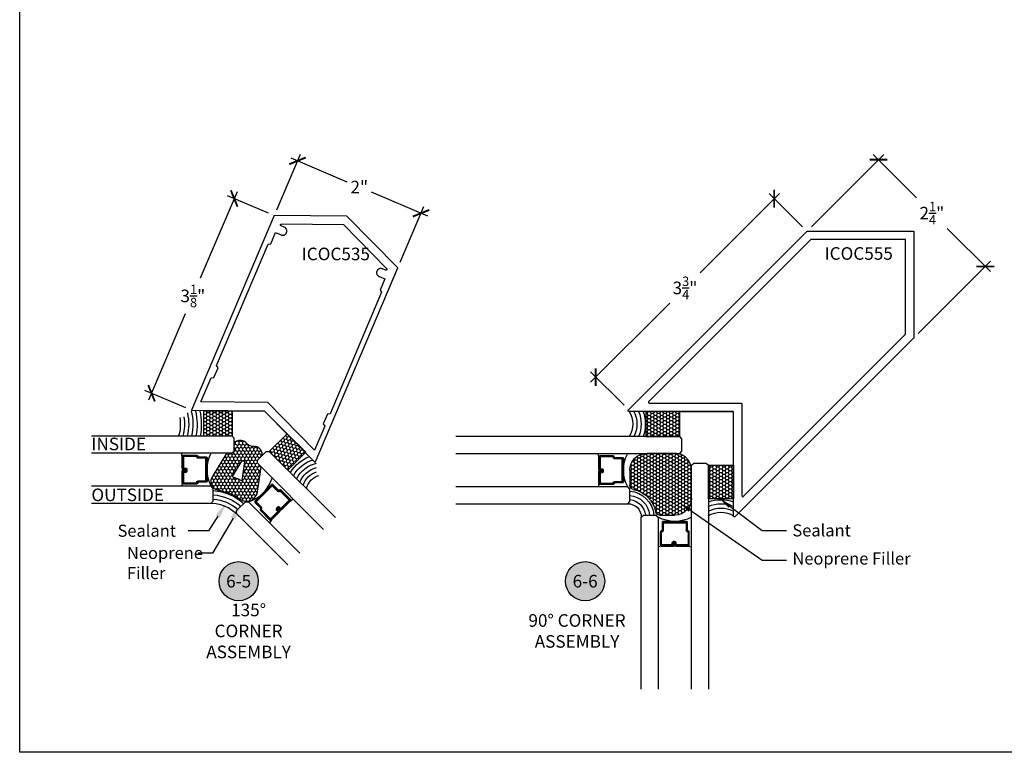
# Model space of a CAD drawing. Units: inches. Extents: x 0 to 152, y 0 to 43.
# Drawn here: x 38 to 53, y 0 to 11 of the extents above; entities that cross this region are included whole.
import ezdxf
from ezdxf import colors
from ezdxf.entities.mleader import LeaderData, LeaderLine
from ezdxf.enums import TextEntityAlignment as Align
from ezdxf.math import Vec2, Vec3

# ---------------------------------------------------------------- set-up
doc = ezdxf.new("R2010")
doc.units = ezdxf.units.IN
doc.header["$LTSCALE"] = 0.5
doc.header["$MEASUREMENT"] = 0
for name, color, linetype in [('Arcadia-Dim', 4, 'Continuous'), ('Arcadia-Profile', 5, 'Continuous'), ('Arcadia-Shade', 8, 'Continuous'), ('Arcadia-Symb', 7, 'Continuous'), ('Arcadia-Symb-Text', 3, 'Continuous'), ('Arcadia-Text', 3, 'Continuous')]:
    doc.layers.add(name, color=color, linetype=linetype)
doc.layers.add('Arcadia-Mview', color=6, linetype='Continuous', plot=False)
doc.styles.get("Standard").update_dxf_attribs({"font": 'ARIALN.TTF'})
doc.dimstyles.new('Arcadia-2', dxfattribs={"dimscale": 2, "dimtxt": 0.0938, "dimasz": 0.0938, "dimexe": 0.0546, "dimexo": 0.0469, "dimgap": 0.0469, "dimtad": 0, "dimtih": 1, "dimdec": 4, "dimrnd": 0.0625, "dimzin": 3, "dimdsep": 46, "dimlunit": 4, "dimtxsty": 'Standard', "dimblk": 'ARCHTICK', "dimcen": 0.0469, "dimdle": 0.0546, "dimclrd": 256, "dimclre": 256, "dimclrt": 256, "dimadec": 0, "dimazin": 0, "dimtfac": 0.75, "dimtix": 1, "dimtmove": 2, "dimatfit": 3, "dimfxl": 1, "dimtolj": 1, "dimtzin": 3, "dimlwd": -3, "dimlwe": -3, "dimarcsym": 0})
pattern_1 = [(225, (-136.462796, -527.026555), (0.00883883476, -0.00883883476), [])]

# ---------------------------------------------------------------- blocks, each defined once
blk = doc.blocks.new('_ArchTick')
at = {"color": 0, "linetype": 'ByBlock', "lineweight": -3, "const_width": 0.15}
blk.add_lwpolyline([(-0.5, -0.5), (0.5, 0.5)], dxfattribs=at)
blk = doc.blocks.new('*D88')
at = {"layer": 'Arcadia-Dim', "lineweight": -3}
for p, q in [((41.24, 8.356), (40.692, 7.066)), ((41.708, 8.039), (41.097, 8.298)), ((39.923, 5.253), (40.47, 6.543)), ((40.477, 5.136), (39.865, 5.396))]:
    blk.add_line(p, q, dxfattribs=at)
at = {"layer": 'Defpoints', "color": 0, "lineweight": -3}
for p in [(41.795, 8.002), (39.965, 5.353), (40.563, 5.1)]:
    blk.add_point(p, dxfattribs=at)
at = {"layer": 'Arcadia-Dim', "lineweight": -3, "xscale": 0.1876, "yscale": 0.1876, "zscale": 0.1876}
for p, rotation in [((41.197, 8.256), 67.00000000000064), ((39.965, 5.353), 247.0000000000006)]:
    blk.add_blockref('_ArchTick', p, dxfattribs=dict(at, rotation=rotation))
at = {"layer": 'Arcadia-Dim', "lineweight": -3, "insert": (40.581, 6.804), "char_height": 0.1876, "attachment_point": 5}
blk.add_mtext('\\A1;3{\\H0.750000x;\\S1/8;}"', dxfattribs=at)
blk = doc.blocks.new('*D89')
at = {"layer": 'Arcadia-Dim', "lineweight": -3}
for p, q in [((41.831, 8.088), (42.184, 8.918)), ((42.04, 8.86), (42.878, 8.505)), ((44.083, 7.993), (43.245, 8.349)), ((43.672, 7.307), (44.025, 8.137))]:
    blk.add_line(p, q, dxfattribs=at)
at = {"layer": 'Defpoints', "color": 0, "lineweight": -3}
for p in [(41.795, 8.002), (43.982, 8.036), (43.636, 7.22)]:
    blk.add_point(p, dxfattribs=at)
at = {"layer": 'Arcadia-Dim', "lineweight": -3, "xscale": 0.1876, "yscale": 0.1876, "zscale": 0.1876}
for p, rotation in [((42.141, 8.817), 156.9999999999998), ((43.982, 8.036), 336.9999999999998)]:
    blk.add_blockref('_ArchTick', p, dxfattribs=dict(at, rotation=rotation))
at = {"layer": 'Arcadia-Dim', "lineweight": -3, "insert": (43.062, 8.427), "char_height": 0.1876, "attachment_point": 5}
blk.add_mtext('\\A1;2"', dxfattribs=at)
blk = doc.blocks.new('Keynote')
at = {"layer": 'Arcadia-Symb', "lineweight": -3}
h = blk.add_hatch(color=8, dxfattribs=at)
h.dxf.hatch_style = 1
edge = h.paths.add_edge_path()
edge.add_arc((0, 0), 0.1458, 0, 360)
at = {"layer": 'Defpoints', "lineweight": -3}
blk.add_circle((0, 0), 0.1458, dxfattribs=at)
at = {"layer": 'Arcadia-Symb-Text'}
blk.add_attdef('KEYNOTE_BUBBLE', text='', height=0.0938, dxfattribs=at).set_placement((0, 0), align=Align.MIDDLE_CENTER)
blk = doc.blocks.new('*D90')
at = {"layer": 'Arcadia-Dim', "lineweight": -3}
for p, q in [((49.801, 7.833), (50.879, 8.911)), ((50.724, 8.911), (51.37, 8.266)), ((52.47, 7.166), (51.825, 7.811)), ((51.392, 6.242), (52.47, 7.32))]:
    blk.add_line(p, q, dxfattribs=at)
at = {"layer": 'Defpoints', "color": 0, "lineweight": -3}
for p in [(49.734, 7.766), (52.393, 7.243), (51.325, 6.175)]:
    blk.add_point(p, dxfattribs=at)
at = {"layer": 'Arcadia-Dim', "lineweight": -3, "xscale": 0.1876, "yscale": 0.1876, "zscale": 0.1876}
for p, rotation in [((50.802, 8.834), 134.9999999999979), ((52.393, 7.243), 314.9999999999979)]:
    blk.add_blockref('_ArchTick', p, dxfattribs=dict(at, rotation=rotation))
at = {"layer": 'Arcadia-Dim', "lineweight": -3, "insert": (51.597, 8.038), "char_height": 0.1876, "attachment_point": 5}
blk.add_mtext('\\A1;2{\\H0.750000x;\\S1/4;}"', dxfattribs=at)
blk = doc.blocks.new('*D91')
at = {"layer": 'Arcadia-Dim', "lineweight": -3}
for p, q in [((49.325, 8.33), (48.144, 7.149)), ((49.668, 7.833), (49.17, 8.33)), ((46.51, 5.516), (47.691, 6.697)), ((47.008, 5.173), (46.51, 5.67))]:
    blk.add_line(p, q, dxfattribs=at)
at = {"layer": 'Defpoints', "color": 0, "lineweight": -3}
for p in [(49.734, 7.766), (46.587, 5.593), (47.074, 5.106)]:
    blk.add_point(p, dxfattribs=at)
at = {"layer": 'Arcadia-Dim', "lineweight": -3, "xscale": 0.1876, "yscale": 0.1876, "zscale": 0.1876}
for p, rotation in [((49.247, 8.253), 45.00000000000063), ((46.587, 5.593), 225.0000000000006)]:
    blk.add_blockref('_ArchTick', p, dxfattribs=dict(at, rotation=rotation))
at = {"layer": 'Arcadia-Dim', "lineweight": -3, "insert": (47.917, 6.923), "char_height": 0.1876, "attachment_point": 5}
blk.add_mtext('\\A1;3{\\H0.750000x;\\S3/4;}"', dxfattribs=at)
blk = doc.blocks.new('*U106')
at = {"layer": 'Arcadia-Shade', "lineweight": -3}
h = blk.add_hatch(dxfattribs=at)
h.set_pattern_fill('ANSI31', color=256, scale=0.1, angle=315, style=0)
h.set_pattern_definition([(360, (469.326461, 274.073155), (0, 0.0125), [])])
edge = h.paths.add_edge_path()
edge.add_line((0.924, -0.315), (0.907, -0.298))
edge.add_arc((0.921, -0.284), 0.0197, 135, 225, ccw=False)
edge.add_line((0.907, -0.27), (0.924, -0.253))
edge.add_line((0.924, -0.253), (0.938, -0.267))
edge.add_line((0.938, -0.267), (0.921, -0.284))
edge.add_line((0.921, -0.284), (0.937, -0.301))
edge.add_line((0.937, -0.301), (0.957, -0.281))
edge.add_arc((0.971, -0.295), 0.0197, 45, 135, ccw=False)
edge.add_line((0.985, -0.281), (1.109, -0.406))
edge.add_arc((1.095, -0.42), 0.0197, -45, 45, ccw=False)
edge.add_line((1.109, -0.434), (0.975, -0.568))
edge.add_arc((0.961, -0.554), 0.0197, 249.5471, 315, ccw=False)
edge.add_line((0.954, -0.573), (0.937, -0.567))
edge.add_line((0.937, -0.567), (0.856, -0.648))
edge.add_arc((0.842, -0.634), 0.0197, 225, 315, ccw=False)
edge.add_line((0.828, -0.648), (0.59, -0.409))
edge.add_arc((0.603, -0.395), 0.0197, 135, 225, ccw=False)
edge.add_line((0.59, -0.381), (0.671, -0.3))
edge.add_line((0.671, -0.3), (0.665, -0.284))
edge.add_arc((0.683, -0.277), 0.0197, 135, 200.4529, ccw=False)
edge.add_line((0.669, -0.263), (0.804, -0.128))
edge.add_arc((0.818, -0.142), 0.0197, 45, 135, ccw=False)
edge.add_line((0.832, -0.128), (0.956, -0.252))
edge.add_arc((0.942, -0.266), 0.0197, -45, 45, ccw=False)
edge.add_line((0.956, -0.28), (0.939, -0.297))
edge.add_line((0.939, -0.297), (0.925, -0.283))
edge.add_line((0.925, -0.283), (0.942, -0.266))
edge.add_line((0.942, -0.266), (0.818, -0.142))
edge.add_line((0.818, -0.142), (0.683, -0.277))
edge.add_line((0.683, -0.277), (0.689, -0.293))
edge.add_arc((0.671, -0.3), 0.0197, -45, 20.4529, ccw=False)
edge.add_line((0.685, -0.314), (0.603, -0.395))
edge.add_line((0.603, -0.395), (0.842, -0.634))
edge.add_line((0.842, -0.634), (0.924, -0.553))
edge.add_arc((0.937, -0.567), 0.0197, 69.5471, 135, ccw=False)
edge.add_line((0.944, -0.548), (0.961, -0.554))
edge.add_line((0.961, -0.554), (1.095, -0.42))
edge.add_line((1.095, -0.42), (0.971, -0.295))
edge.add_line((0.971, -0.295), (0.951, -0.315))
edge.add_arc((0.937, -0.301), 0.0197, 225, 315, ccw=False)
at = {"layer": 'Arcadia-Shade'}
h = blk.add_hatch(dxfattribs=at)
h.set_pattern_fill('HONEY', color=256, scale=0.25, angle=270, style=0)
h.set_pattern_definition([(270, (129.255936, 507.325803), (0.0270632939, -0.046875), [0.03125, -0.0625]), (30, (129.255936, 507.325803), (0.0270632939, 0.046875), [0.03125, -0.0625]), (330, (129.255936, 507.325803), (0.0541265877, 0), [-0.0625, 0.03125])])
h.paths.add_polyline_path([(0.367, -0.432, -0.486526), (0.617, -0.515), (0.677, -0.914), (0.622, -0.969), (0.622, -1.013), (0.699, -1.09, -0.185167), (0.647, -1.195, -0.197198), (0.588, -1.217, 0.220053), (0.449, -1.276, -0.107217), (0.421, -1.297, -0.257935), (0.276, -1.283), (0.276, -1.156), (0.245, -1.125), (0.167, -1.125), (-0.047, -0.773, -0.52584), (0.025, -0.573, 0.076284), (0.092, -0.554, 0.101668)])
h.paths.add_polyline_path([(0.393, -0.709), (0.436, -0.993, 0.028586), (0.391, -1.012), (0.244, -0.771, 0.040624)], flags=16)
at = {"layer": 'Arcadia-Shade', "lineweight": -3}
h = blk.add_hatch(dxfattribs=at)
h.set_pattern_fill('ANSI31', color=256, scale=0.1, angle=180, style=0)
h.set_pattern_definition([(225, (-136.700558, -527.027289), (0.00883883476, -0.00883883476), [])])
edge = h.paths.add_edge_path()
edge.add_line((-0.43, -0.876), (-0.43, -0.852))
edge.add_arc((-0.45, -0.852), 0.0197, 0, 90)
edge.add_line((-0.45, -0.832), (-0.475, -0.832))
edge.add_line((-0.475, -0.832), (-0.475, -0.852))
edge.add_line((-0.475, -0.852), (-0.45, -0.852))
edge.add_line((-0.45, -0.852), (-0.45, -0.876))
edge.add_line((-0.45, -0.876), (-0.478, -0.876))
edge.add_arc((-0.478, -0.896), 0.0197, 90, 180)
edge.add_line((-0.498, -0.896), (-0.498, -1.071))
edge.add_arc((-0.478, -1.071), 0.0197, 180, 270)
edge.add_line((-0.478, -1.091), (-0.287, -1.091))
edge.add_arc((-0.287, -1.071), 0.0197, 270, 335.4529)
edge.add_line((-0.27, -1.08), (-0.262, -1.064))
edge.add_line((-0.262, -1.064), (-0.147, -1.064))
edge.add_arc((-0.147, -1.044), 0.0197, 270, 360)
edge.add_line((-0.128, -1.044), (-0.128, -0.706))
edge.add_arc((-0.147, -0.706), 0.0197, 0, 90)
edge.add_line((-0.147, -0.686), (-0.262, -0.686))
edge.add_line((-0.262, -0.686), (-0.27, -0.67))
edge.add_arc((-0.287, -0.679), 0.0197, 24.5471, 90)
edge.add_line((-0.287, -0.659), (-0.478, -0.659))
edge.add_arc((-0.478, -0.679), 0.0197, 90, 180)
edge.add_line((-0.498, -0.679), (-0.498, -0.854))
edge.add_arc((-0.478, -0.854), 0.0197, 180, 270)
edge.add_line((-0.478, -0.874), (-0.454, -0.874))
edge.add_line((-0.454, -0.874), (-0.454, -0.854))
edge.add_line((-0.454, -0.854), (-0.478, -0.854))
edge.add_line((-0.478, -0.854), (-0.478, -0.679))
edge.add_line((-0.478, -0.679), (-0.287, -0.679))
edge.add_line((-0.287, -0.679), (-0.28, -0.695))
edge.add_arc((-0.262, -0.686), 0.0197, 204.5471, 270)
edge.add_line((-0.262, -0.706), (-0.147, -0.706))
edge.add_line((-0.147, -0.706), (-0.147, -1.044))
edge.add_line((-0.147, -1.044), (-0.262, -1.044))
edge.add_arc((-0.262, -1.064), 0.0197, 90, 155.4529)
edge.add_line((-0.28, -1.055), (-0.287, -1.071))
edge.add_line((-0.287, -1.071), (-0.478, -1.071))
edge.add_line((-0.478, -1.071), (-0.478, -0.896))
edge.add_line((-0.478, -0.896), (-0.45, -0.896))
edge.add_arc((-0.45, -0.876), 0.0197, 270, 360)
h = blk.add_hatch(dxfattribs=at)
h.set_pattern_fill('HONEY', color=256, scale=0.25, angle=45, style=0)
h.set_pattern_definition([(45, (0.799217, -1.145326), (0.014009, 0.0522823), [0.03125, -0.0625]), (165, (0.799217, -1.145326), (-0.0522823, -0.014009), [0.03125, -0.0625]), (105, (0.799217, -1.145326), (-0.0382733, 0.0382733), [-0.0625, 0.03125])])
h.paths.add_polyline_path([(1.342, -1.132), (1.077, -0.868), (0.799, -1.145), (1.064, -1.41)])
h = blk.add_hatch(dxfattribs=at)
h.set_pattern_fill('HONEY', color=256, scale=0.25, angle=180, style=0)
h.paths.add_polyline_path([(-0.179, -1.375), (-0.179, -1.749), (0.245, -1.749), (0.245, -1.375)])
at = {"layer": 'Arcadia-Profile'}
for p, q in [((0.832, -0.128), (0.8, -0.083)), ((0.664, -0.28), (0.664, -0.274)), ((1.109, -0.406), (1.154, -0.437)), ((-0.498, -0.679), (-0.507, -0.625)), ((-0.272, -0.667), (-0.276, -0.663)), ((-0.498, -1.071), (-0.507, -1.125))]:
    blk.add_line(p, q, dxfattribs=at)
for points in [[(1.077, 0.547), (0.312, -0.219), (0.312, -0.263), (0.444, -0.395), (0.489, -0.395), (1.254, 0.37)], [(1.608, 0.017), (0.622, -0.969), (0.622, -1.013), (0.755, -1.145), (0.799, -1.145), (1.785, -0.16)], [(-1.849, -0.375), (-0.066, -0.375), (-0.035, -0.406), (-0.035, -0.594), (-0.066, -0.625), (-1.849, -0.625)], [(-1.849, -1.125), (0.245, -1.125), (0.276, -1.156), (0.276, -1.344), (0.245, -1.375), (-1.849, -1.375)]]:
    blk.add_lwpolyline(points, dxfattribs=at)
for points in [[(0.924, -0.315), (0.907, -0.298, -0.414214), (0.907, -0.27), (0.924, -0.253), (0.938, -0.267), (0.921, -0.284), (0.937, -0.301), (0.957, -0.281, -0.414214), (0.985, -0.281), (1.109, -0.406, -0.414214), (1.109, -0.434), (0.975, -0.568, -0.293619), (0.954, -0.573), (0.937, -0.567), (0.856, -0.648, -0.414214), (0.828, -0.648), (0.59, -0.409, -0.414214), (0.59, -0.381), (0.671, -0.3), (0.665, -0.284, -0.293619), (0.669, -0.263), (0.804, -0.128, -0.414214), (0.832, -0.128), (0.956, -0.252, -0.414214), (0.956, -0.28), (0.939, -0.297), (0.925, -0.283), (0.942, -0.266), (0.818, -0.142), (0.683, -0.277), (0.689, -0.293, -0.293619), (0.685, -0.314), (0.603, -0.395), (0.842, -0.634), (0.924, -0.553, -0.293619), (0.944, -0.548), (0.961, -0.554), (1.095, -0.42), (0.971, -0.295), (0.951, -0.315, -0.414214)], [(-0.43, -0.876), (-0.43, -0.852, 0.414214), (-0.45, -0.832), (-0.475, -0.832), (-0.475, -0.852), (-0.45, -0.852), (-0.45, -0.876), (-0.478, -0.876, 0.414214), (-0.498, -0.896), (-0.498, -1.071, 0.414214), (-0.478, -1.091), (-0.287, -1.091, 0.293619), (-0.27, -1.08), (-0.262, -1.064), (-0.147, -1.064, 0.414214), (-0.128, -1.044), (-0.128, -0.706, 0.414214), (-0.147, -0.686), (-0.262, -0.686), (-0.27, -0.67, 0.293619), (-0.287, -0.659), (-0.478, -0.659, 0.414214), (-0.498, -0.679), (-0.498, -0.854, 0.414214), (-0.478, -0.874), (-0.454, -0.874), (-0.454, -0.854), (-0.478, -0.854), (-0.478, -0.679), (-0.287, -0.679), (-0.28, -0.695, 0.293619), (-0.262, -0.706), (-0.147, -0.706), (-0.147, -1.044), (-0.262, -1.044, 0.293619), (-0.28, -1.055), (-0.287, -1.071), (-0.478, -1.071), (-0.478, -0.896), (-0.45, -0.896, 0.414214)], [(0.391, -1.012), (0.244, -0.771, 0.040624), (0.393, -0.709), (0.436, -0.993, 0.028586)]]:
    blk.add_lwpolyline(points, format="xyb", close=True, dxfattribs=at)
for points in [[(0.167, -1.125), (-0.047, -0.773, -0.52584), (0.025, -0.573, 0.076284), (0.092, -0.554, 0.101668), (0.367, -0.432, -0.486526), (0.617, -0.515), (0.677, -0.911)], [(0.699, -1.09, -0.185167), (0.647, -1.195, -0.197198), (0.588, -1.217, 0.220053), (0.449, -1.276, -0.107345), (0.421, -1.297, -0.25786), (0.276, -1.283)]]:
    blk.add_lwpolyline(points, format="xyb", dxfattribs=at)
at = {"layer": 'Arcadia-Profile', "lineweight": -3}
for points in [[(0.489, -0.395, -0.245778), (0.842, -0.749)], [(-0.066, -0.625, 0.245778), (-0.066, -1.125)]]:
    blk.add_lwpolyline(points, format="xyb", dxfattribs=at)
for points in [[(1.342, -1.132), (1.064, -1.41), (0.799, -1.145), (1.077, -0.868)], [(-0.179, -1.749), (0.245, -1.749), (0.245, -1.375), (-0.179, -1.375)]]:
    blk.add_lwpolyline(points, close=True, dxfattribs=at)
for centre, radius, start, end in [((-0.091, 0.213), 0.589, 266.386, 318.614), ((1.602, -0.541), 0.253, 191.5346, 255.5199), ((-1.128, -1.551), 0.601, 350.3202, 16.9852)]:
    blk.add_arc(centre, radius, start, end, dxfattribs=at)
at = {"layer": 'Arcadia-Shade', "lineweight": -3}
for centre, radius, start, end in [((-0.091, 0.213), 0.651, 274.9798, 310.4828), ((-0.091, 0.213), 0.714, 274.5429, 310.879), ((-0.091, 0.213), 0.776, 274.1766, 311.2112), ((1.602, -0.541), 0.378, 203.327, 255.163), ((1.602, -0.541), 0.316, 198.7455, 252.1042), ((1.602, -0.541), 0.566, 210.7023, 249.5581), ((1.602, -0.541), 0.503, 208.8819, 252.8533), ((1.602, -0.541), 0.441, 206.5205, 257.2374), ((-1.128, -1.551), 0.664, 350.3202, 15.3446), ((-1.128, -1.551), 0.726, 346.6766, 13.9961), ((-1.128, -1.551), 0.789, 345.3659, 12.8674), ((-1.128, -1.551), 0.851, 346.4615, 11.9084), ((-1.128, -1.551), 0.914, 347.4031, 11.0833)]:
    blk.add_arc(centre, radius, start, end, dxfattribs=at)
at = {"layer": 'Defpoints', "lineweight": -3}
for p in [(1.064, -1.41), (0.245, -1.75)]:
    blk.add_line(p, (0.724, -1.75), dxfattribs=at)
blk = doc.blocks.new('*U107')
at = {"layer": 'Arcadia-Shade', "lineweight": -3}
h = blk.add_hatch(dxfattribs=at)
h.set_pattern_fill('ANSI31', color=256, scale=0.1, angle=180, style=0)
h.set_pattern_definition(pattern_1)
edge = h.paths.add_edge_path()
edge.add_line((0.875, 0.192), (0.851, 0.192))
edge.add_arc((0.851, 0.212), 0.0197, 180, 270, ccw=False)
edge.add_line((0.832, 0.212), (0.832, 0.237))
edge.add_line((0.832, 0.237), (0.851, 0.237))
edge.add_line((0.851, 0.237), (0.851, 0.212))
edge.add_line((0.851, 0.212), (0.875, 0.212))
edge.add_line((0.875, 0.212), (0.875, 0.24))
edge.add_arc((0.895, 0.24), 0.0197, 90, 180, ccw=False)
edge.add_line((0.895, 0.26), (1.071, 0.26))
edge.add_arc((1.071, 0.24), 0.0197, 0, 90, ccw=False)
edge.add_line((1.09, 0.24), (1.09, 0.05))
edge.add_arc((1.071, 0.05), 0.0197, 294.5471, 360, ccw=False)
edge.add_line((1.079, 0.032), (1.063, 0.024))
edge.add_line((1.063, 0.024), (1.063, -0.09))
edge.add_arc((1.043, -0.09), 0.0197, -90, 0, ccw=False)
edge.add_line((1.043, -0.11), (0.705, -0.11))
edge.add_arc((0.705, -0.09), 0.0197, 180, 270, ccw=False)
edge.add_line((0.686, -0.09), (0.686, 0.024))
edge.add_line((0.686, 0.024), (0.67, 0.032))
edge.add_arc((0.678, 0.05), 0.0197, 180, 245.4529, ccw=False)
edge.add_line((0.658, 0.05), (0.658, 0.24))
edge.add_arc((0.678, 0.24), 0.0197, 90, 180, ccw=False)
edge.add_line((0.678, 0.26), (0.854, 0.26))
edge.add_arc((0.854, 0.24), 0.0197, 0, 90, ccw=False)
edge.add_line((0.873, 0.24), (0.873, 0.216))
edge.add_line((0.873, 0.216), (0.854, 0.216))
edge.add_line((0.854, 0.216), (0.854, 0.24))
edge.add_line((0.854, 0.24), (0.678, 0.24))
edge.add_line((0.678, 0.24), (0.678, 0.05))
edge.add_line((0.678, 0.05), (0.694, 0.042))
edge.add_arc((0.686, 0.024), 0.0197, 0, 65.4529, ccw=False)
edge.add_line((0.705, 0.024), (0.705, -0.09))
edge.add_line((0.705, -0.09), (1.043, -0.09))
edge.add_line((1.043, -0.09), (1.043, 0.024))
edge.add_arc((1.063, 0.024), 0.0197, 114.5471, 180, ccw=False)
edge.add_line((1.055, 0.042), (1.071, 0.05))
edge.add_line((1.071, 0.05), (1.071, 0.24))
edge.add_line((1.071, 0.24), (0.895, 0.24))
edge.add_line((0.895, 0.24), (0.895, 0.212))
edge.add_arc((0.875, 0.212), 0.0197, -90, 0, ccw=False)
h = blk.add_hatch(dxfattribs=at)
h.set_pattern_fill('HONEY', color=256, scale=0.25, angle=180, style=0)
h.paths.add_polyline_path([(0.648, -0.203, 0.361439), (0.586, -0.254, -0.310081), (0.254, -0.587, 0.361123), (0.203, -0.648), (0.203, -0.874, 0.414214), (0.453, -1.124), (0.874, -1.124, 0.414214), (1.124, -0.874), (1.124, -0.465), (1.124, -0.453, 0.414214), (0.874, -0.203)])
h = blk.add_hatch(dxfattribs=at)
h.set_pattern_fill('HONEY', color=256, scale=0.25, angle=180, style=0)
h.paths.add_polyline_path([(1.749, -0.444), (1.374, -0.444), (1.374, -0.947), (1.749, -0.947)])
h = blk.add_hatch(dxfattribs=at)
h.set_pattern_fill('ANSI31', color=256, scale=0.1, angle=180, style=0)
h.set_pattern_definition(pattern_1)
edge = h.paths.add_edge_path()
edge.add_line((-0.192, -0.875), (-0.192, -0.851))
edge.add_arc((-0.212, -0.851), 0.0197, 0, 90)
edge.add_line((-0.212, -0.832), (-0.237, -0.832))
edge.add_line((-0.237, -0.832), (-0.237, -0.851))
edge.add_line((-0.237, -0.851), (-0.212, -0.851))
edge.add_line((-0.212, -0.851), (-0.212, -0.875))
edge.add_line((-0.212, -0.875), (-0.24, -0.875))
edge.add_arc((-0.24, -0.895), 0.0197, 90, 180)
edge.add_line((-0.26, -0.895), (-0.26, -1.071))
edge.add_arc((-0.24, -1.071), 0.0197, 180, 270)
edge.add_line((-0.24, -1.09), (-0.05, -1.09))
edge.add_arc((-0.05, -1.071), 0.0197, 270, 335.4529)
edge.add_line((-0.032, -1.079), (-0.024, -1.063))
edge.add_line((-0.024, -1.063), (0.09, -1.063))
edge.add_arc((0.09, -1.043), 0.0197, 270, 360)
edge.add_line((0.11, -1.043), (0.11, -0.705))
edge.add_arc((0.09, -0.705), 0.0197, 0, 90)
edge.add_line((0.09, -0.686), (-0.024, -0.686))
edge.add_line((-0.024, -0.686), (-0.032, -0.67))
edge.add_arc((-0.05, -0.678), 0.0197, 24.5471, 90)
edge.add_line((-0.05, -0.658), (-0.24, -0.658))
edge.add_arc((-0.24, -0.678), 0.0197, 90, 180)
edge.add_line((-0.26, -0.678), (-0.26, -0.854))
edge.add_arc((-0.24, -0.854), 0.0197, 180, 270)
edge.add_line((-0.24, -0.873), (-0.216, -0.873))
edge.add_line((-0.216, -0.873), (-0.216, -0.854))
edge.add_line((-0.216, -0.854), (-0.24, -0.854))
edge.add_line((-0.24, -0.854), (-0.24, -0.678))
edge.add_line((-0.24, -0.678), (-0.05, -0.678))
edge.add_line((-0.05, -0.678), (-0.042, -0.694))
edge.add_arc((-0.024, -0.686), 0.0197, 204.5471, 270)
edge.add_line((-0.024, -0.705), (0.09, -0.705))
edge.add_line((0.09, -0.705), (0.09, -1.043))
edge.add_line((0.09, -1.043), (-0.024, -1.043))
edge.add_arc((-0.024, -1.063), 0.0197, 90, 155.4529)
edge.add_line((-0.042, -1.055), (-0.05, -1.071))
edge.add_line((-0.05, -1.071), (-0.24, -1.071))
edge.add_line((-0.24, -1.071), (-0.24, -0.895))
edge.add_line((-0.24, -0.895), (-0.212, -0.895))
edge.add_arc((-0.212, -0.875), 0.0197, 270, 360)
h = blk.add_hatch(dxfattribs=at)
h.set_pattern_fill('HONEY', color=256, scale=0.25, angle=180, style=0)
h.set_pattern_definition([(180, (0.94727, -1.748532), (-0.046875, -0.0270633), [0.03125, -0.0625]), (300, (0.94727, -1.748532), (0.046875, -0.0270633), [0.03125, -0.0625]), (240, (0.94727, -1.748532), (0, -0.0541266), [-0.0625, 0.03125])])
h.paths.add_polyline_path([(0.444, -1.374), (0.444, -1.749), (0.947, -1.749), (0.947, -1.374)])
at = {"layer": 'Arcadia-Profile'}
for p, q in [((0.678, 0.26), (0.624, 0.269)), ((1.071, 0.26), (1.124, 0.269)), ((0.666, 0.034), (0.662, 0.038)), ((-0.26, -0.678), (-0.269, -0.624)), ((-0.034, -0.666), (-0.038, -0.662)), ((-0.26, -1.071), (-0.269, -1.124))]:
    blk.add_line(p, q, dxfattribs=at)
at = {"layer": 'Arcadia-Profile', "lineweight": -3}
for p, q in [((0.648, -0.203), (0.874, -0.203)), ((0.203, -0.874), (0.203, -0.648))]:
    blk.add_line(p, q, dxfattribs=at)
at = {"layer": 'Arcadia-Profile'}
for points in [[(0.374, 2.393), (0.374, -0.172), (0.406, -0.203), (0.593, -0.203), (0.624, -0.172), (0.624, 2.393)], [(1.124, 2.393), (1.124, -0.947), (1.156, -0.979), (1.343, -0.979), (1.374, -0.947), (1.374, 2.393)], [(-2.392, -0.374), (0.172, -0.374), (0.203, -0.406), (0.203, -0.593), (0.172, -0.624), (-2.392, -0.624)], [(-2.392, -1.124), (0.948, -1.124), (0.979, -1.156), (0.979, -1.343), (0.948, -1.374), (-2.392, -1.374)]]:
    blk.add_lwpolyline(points, dxfattribs=at)
for points in [[(0.875, 0.192), (0.851, 0.192, -0.414214), (0.832, 0.212), (0.832, 0.237), (0.851, 0.237), (0.851, 0.212), (0.875, 0.212), (0.875, 0.24, -0.414214), (0.895, 0.26), (1.071, 0.26, -0.414214), (1.09, 0.24), (1.09, 0.05, -0.293619), (1.079, 0.032), (1.063, 0.024), (1.063, -0.09, -0.414214), (1.043, -0.11), (0.705, -0.11, -0.414214), (0.686, -0.09), (0.686, 0.024), (0.67, 0.032, -0.293619), (0.658, 0.05), (0.658, 0.24, -0.414214), (0.678, 0.26), (0.854, 0.26, -0.414214), (0.873, 0.24), (0.873, 0.216), (0.854, 0.216), (0.854, 0.24), (0.678, 0.24), (0.678, 0.05), (0.694, 0.042, -0.293619), (0.705, 0.024), (0.705, -0.09), (1.043, -0.09), (1.043, 0.024, -0.293619), (1.055, 0.042), (1.071, 0.05), (1.071, 0.24), (0.895, 0.24), (0.895, 0.212, -0.414214)], [(-0.192, -0.875), (-0.192, -0.851, 0.414214), (-0.212, -0.832), (-0.237, -0.832), (-0.237, -0.851), (-0.212, -0.851), (-0.212, -0.875), (-0.24, -0.875, 0.414214), (-0.26, -0.895), (-0.26, -1.071, 0.414214), (-0.24, -1.09), (-0.05, -1.09, 0.293619), (-0.032, -1.079), (-0.024, -1.063), (0.09, -1.063, 0.414214), (0.11, -1.043), (0.11, -0.705, 0.414214), (0.09, -0.686), (-0.024, -0.686), (-0.032, -0.67, 0.293619), (-0.05, -0.658), (-0.24, -0.658, 0.414214), (-0.26, -0.678), (-0.26, -0.854, 0.414214), (-0.24, -0.873), (-0.216, -0.873), (-0.216, -0.854), (-0.24, -0.854), (-0.24, -0.678), (-0.05, -0.678), (-0.042, -0.694, 0.293619), (-0.024, -0.705), (0.09, -0.705), (0.09, -1.043), (-0.024, -1.043, 0.293619), (-0.042, -1.055), (-0.05, -1.071), (-0.24, -1.071), (-0.24, -0.895), (-0.212, -0.895, 0.414214)]]:
    blk.add_lwpolyline(points, format="xyb", close=True, dxfattribs=at)
at = {"layer": 'Arcadia-Profile', "lineweight": -3}
for points in [[(1.124, -0.465), (1.124, -0.874, -0.414214), (0.874, -1.124), (0.462, -1.124)], [(0.172, -0.624, 0.245778), (0.172, -1.124)]]:
    blk.add_lwpolyline(points, format="xyb", dxfattribs=at)
for points in [[(1.374, -0.444), (1.374, -0.947), (1.749, -0.947), (1.749, -0.444)], [(0.444, -1.374), (0.947, -1.374), (0.947, -1.749), (0.444, -1.749)]]:
    blk.add_lwpolyline(points, close=True, dxfattribs=at)
for centre, radius, start, end in [((0.874, -0.65), 0.539, 62.3833, 117.6167), ((0.175, -0.175), 0.199, 269.1224, 1.0809), ((0.178, -0.178), 0.415, 280.5767, 349.4874), ((0.648, -0.266), 0.0625, 90, 169.4874), ((0.874, -0.453), 0.25, 0, 90), ((1.561, 0.109), 0.356, 238.2625, 301.7375), ((0.266, -0.648), 0.0625, 100.5767, 180), ((0.453, -0.874), 0.25, 180, 270), ((-0.109, -1.561), 0.356, 328.2625, 31.7375)]:
    blk.add_arc(centre, radius, start, end, dxfattribs=at)
at = {"layer": 'Arcadia-Shade', "lineweight": -3}
for centre, radius, start, end in [((0.175, -0.175), 0.262, 276.1801, 353.8172), ((0.175, -0.175), 0.324, 274.9861, 355.0118), ((0.175, -0.175), 0.387, 274.1791, 355.8191), ((1.561, 0.109), 0.418, 243.4216, 296.5784), ((1.561, 0.109), 0.481, 247.0919, 292.9081), ((1.561, 0.109), 0.543, 249.8505, 290.1495), ((-0.109, -1.561), 0.418, 333.4216, 26.5784), ((-0.109, -1.561), 0.481, 337.0919, 22.9081), ((-0.109, -1.561), 0.543, 339.8505, 20.1495)]:
    blk.add_arc(centre, radius, start, end, dxfattribs=at)
at = {"layer": 'Defpoints', "lineweight": -3}
for p in [(1.749, -0.947), (0.948, -1.749)]:
    blk.add_line(p, (1.749, -1.749), dxfattribs=at)

msp = doc.modelspace()

# ---------------------------------------------------------------- linework, layer by layer
at = {"layer": 'Arcadia-Mview', "lineweight": -3}
msp.add_lwpolyline([(38, 37.31833), (70, 37.31833), (70, 0), (38, 0)], close=True, dxfattribs=at)
at = {"layer": 'Arcadia-Profile'}
for points in [[(43.63584, 7.22043), (42.8771, 7.99225), (41.79483, 8.0019), (40.56294, 5.09976), (41.64521, 5.09011), (42.40395, 4.31829)], [(40.70239, 5.22352), (40.85416, 5.58106), (40.89427, 5.58599), (40.95662, 5.73289), (40.9323, 5.76516), (41.70156, 7.57743), (41.74167, 7.58235), (41.81192, 7.74785), (41.89523, 7.71249), (41.90138, 7.71025), (41.90773, 7.70867), (41.9142, 7.70776), (41.92074, 7.70753), (41.92727, 7.70799), (41.93371, 7.70912), (41.94, 7.71093), (41.94607, 7.71338), (41.95184, 7.71645), (41.95727, 7.72011), (41.96228, 7.72431), (41.96682, 7.72902), (41.97085, 7.73417), (41.97432, 7.73972), (41.97718, 7.7456), (41.97942, 7.75175), (41.981, 7.7581), (41.98191, 7.76457), (41.98214, 7.77111), (41.98169, 7.77764), (41.98055, 7.78408), (41.97875, 7.79037), (41.9763, 7.79644), (41.97322, 7.80221), (41.96957, 7.80764), (41.96536, 7.81265), (41.96066, 7.81719), (41.9555, 7.82122), (41.94995, 7.82469), (41.94407, 7.82755), (41.898, 7.84711), (41.89676, 7.84771), (41.89558, 7.84841), (41.89447, 7.84922), (41.89344, 7.85013), (41.89249, 7.85113), (41.89165, 7.85221), (41.8909, 7.85336), (41.89026, 7.85458), (41.88974, 7.85585), (41.88934, 7.85716), (41.88905, 7.85851), (41.88889, 7.85987), (41.88886, 7.86125), (41.88895, 7.86262), (41.88917, 7.86397), (41.88951, 7.86531), (41.88998, 7.8666), (41.89055, 7.86785), (41.89124, 7.86903), (41.89204, 7.87016), (41.89293, 7.8712), (41.89392, 7.87215), (41.89499, 7.87302), (41.89613, 7.87378), (41.89734, 7.87443), (41.89861, 7.87497), (41.89992, 7.87539), (41.90126, 7.87569), (41.90262, 7.87587), (41.90399, 7.87592), (42.82423, 7.86772), (43.46939, 7.21145), (43.4703, 7.21042), (43.47112, 7.20932), (43.47184, 7.20815), (43.47245, 7.20692), (43.47293, 7.20563), (43.47331, 7.20431), (43.47355, 7.20296), (43.47368, 7.20159), (43.47367, 7.20021), (43.47354, 7.19885), (43.47329, 7.1975), (43.47292, 7.19617), (43.47242, 7.19489), (43.47181, 7.19366), (43.47109, 7.19249), (43.47027, 7.19139), (43.46934, 7.19037), (43.46833, 7.18944), (43.46724, 7.18861), (43.46608, 7.18788), (43.46485, 7.18726), (43.46357, 7.18675), (43.46226, 7.18636), (43.46091, 7.1861), (43.45954, 7.18596), (43.45817, 7.18594), (43.4568, 7.18605), (43.45544, 7.18629), (43.45412, 7.18665), (43.45283, 7.18712), (43.40675, 7.20668), (43.40061, 7.20892), (43.39426, 7.2105), (43.38778, 7.21141), (43.38124, 7.21164), (43.37472, 7.21118), (43.36827, 7.21005), (43.36199, 7.20825), (43.35592, 7.20579), (43.35014, 7.20272), (43.34472, 7.19907), (43.33971, 7.19486), (43.33516, 7.19015), (43.33114, 7.185), (43.32767, 7.17945), (43.3248, 7.17357), (43.32256, 7.16742), (43.32098, 7.16108), (43.32007, 7.1546), (43.31984, 7.14806), (43.3203, 7.14153), (43.32144, 7.13509), (43.32324, 7.1288), (43.32569, 7.12274), (43.32876, 7.11696), (43.33242, 7.11154), (43.33662, 7.10653), (43.34133, 7.10198), (43.34649, 7.09795), (43.35203, 7.09449), (43.35791, 7.09162), (43.44122, 7.05626), (43.37097, 6.89076), (43.39529, 6.85848), (42.62603, 5.04622), (42.58592, 5.04129), (42.52356, 4.89439), (42.54788, 4.86212), (42.39612, 4.50457), (41.69807, 5.21465)], [(47.07423, 5.10641), (49.73423, 7.76641), (49.73452, 7.76669), (49.7348, 7.76696), (49.7351, 7.76721), (49.7354, 7.76747), (49.73571, 7.76771), (49.73603, 7.76794), (49.73635, 7.76817), (49.73667, 7.76839), (49.737, 7.7686), (49.73734, 7.7688), (49.73768, 7.76899), (49.73803, 7.76917), (49.73838, 7.76935), (49.73874, 7.76951), (49.7391, 7.76967), (49.73947, 7.76981), (49.73983, 7.76995), (49.74021, 7.77007), (49.74058, 7.77019), (49.74096, 7.7703), (49.74134, 7.77039), (49.74172, 7.77048), (49.74211, 7.77056), (49.7425, 7.77062), (49.74288, 7.77068), (49.74327, 7.77073), (49.74366, 7.77076), (49.74406, 7.77079), (49.74445, 7.7708), (49.74484, 7.77081), (51.31462, 7.77081), (51.3154, 7.77079), (51.31619, 7.77073), (51.31696, 7.77062), (51.31774, 7.77048), (51.3185, 7.7703), (51.31925, 7.77007), (51.31999, 7.76981), (51.32072, 7.76951), (51.32143, 7.76917), (51.32212, 7.7688), (51.32279, 7.76839), (51.32343, 7.76794), (51.32406, 7.76747), (51.32466, 7.76696), (51.32523, 7.76641), (51.32577, 7.76585), (51.32628, 7.76525), (51.32675, 7.76462), (51.3272, 7.76398), (51.32761, 7.76331), (51.32798, 7.76262), (51.32832, 7.76191), (51.32862, 7.76118), (51.32888, 7.76044), (51.32911, 7.75969), (51.32929, 7.75893), (51.32943, 7.75815), (51.32954, 7.75738), (51.3296, 7.75659), (51.32962, 7.75581), (51.32962, 6.18603), (51.32961, 6.18564), (51.3296, 6.18525), (51.32957, 6.18485), (51.32954, 6.18446), (51.32949, 6.18407), (51.32943, 6.18368), (51.32937, 6.1833), (51.32929, 6.18291), (51.3292, 6.18253), (51.32911, 6.18215), (51.329, 6.18177), (51.32888, 6.1814), (51.32876, 6.18102), (51.32862, 6.18066), (51.32848, 6.18029), (51.32832, 6.17993), (51.32816, 6.17957), (51.32798, 6.17922), (51.3278, 6.17887), (51.32761, 6.17853), (51.32741, 6.17819), (51.3272, 6.17786), (51.32698, 6.17754), (51.32675, 6.17721), (51.32652, 6.1769), (51.32628, 6.17659), (51.32602, 6.17629), (51.32577, 6.17599), (51.3255, 6.17571), (51.32523, 6.17542), (48.66523, 3.51542), (48.66436, 3.51462), (48.66343, 3.5139), (48.66246, 3.51324), (48.66143, 3.51267), (48.66036, 3.51217), (48.65925, 3.51177), (48.65812, 3.51144), (48.65696, 3.51122), (48.6558, 3.51108), (48.65462, 3.51103), (48.65344, 3.51108), (48.65227, 3.51122), (48.65112, 3.51145), (48.64998, 3.51177), (48.64888, 3.51217), (48.64781, 3.51267), (48.64678, 3.51324), (48.6458, 3.5139), (48.64488, 3.51462), (48.64401, 3.51542), (48.64321, 3.51629), (48.64248, 3.51721), (48.64183, 3.51819), (48.64125, 3.51922), (48.64076, 3.52029), (48.64035, 3.5214), (48.64003, 3.52253), (48.6398, 3.52368), (48.63966, 3.52485), (48.63962, 3.52603), (48.63962, 5.06581), (48.6396, 5.06659), (48.63954, 5.06738), (48.63943, 5.06815), (48.63929, 5.06893), (48.63911, 5.06969), (48.63888, 5.07044), (48.63862, 5.07118), (48.63832, 5.07191), (48.63798, 5.07262), (48.63761, 5.07331), (48.6372, 5.07398), (48.63675, 5.07462), (48.63628, 5.07525), (48.63577, 5.07585), (48.63523, 5.07642), (48.63466, 5.07696), (48.63406, 5.07747), (48.63344, 5.07794), (48.63279, 5.07839), (48.63212, 5.0788), (48.63143, 5.07917), (48.63072, 5.07951), (48.62999, 5.07981), (48.62925, 5.08007), (48.6285, 5.0803), (48.62774, 5.08048), (48.62697, 5.08062), (48.62619, 5.08073), (48.6254, 5.08079), (48.62462, 5.08081), (47.08484, 5.08081), (47.08366, 5.08085), (47.0825, 5.08099), (47.08134, 5.08122), (47.08021, 5.08154), (47.0791, 5.08195), (47.07803, 5.08244), (47.077, 5.08302), (47.07602, 5.08367), (47.0751, 5.0844), (47.07423, 5.0852), (47.07344, 5.08607), (47.07271, 5.08699), (47.07205, 5.08797), (47.07148, 5.089), (47.07098, 5.09007), (47.07058, 5.09117), (47.07026, 5.09231), (47.07003, 5.09346), (47.06989, 5.09463), (47.06984, 5.09581), (47.06989, 5.09698), (47.07003, 5.09815), (47.07026, 5.09931), (47.07058, 5.10044), (47.07098, 5.10155), (47.07148, 5.10262), (47.07205, 5.10365), (47.07271, 5.10462), (47.07344, 5.10555)], [(51.20462, 6.23781), (51.20462, 7.64581), (49.79662, 7.64581), (49.79623, 7.6458), (49.79583, 7.64579), (49.79544, 7.64576), (49.79505, 7.64573), (49.79466, 7.64568), (49.79427, 7.64562), (49.79388, 7.64556), (49.7935, 7.64548), (49.79312, 7.64539), (49.79274, 7.6453), (49.79236, 7.64519), (49.79198, 7.64507), (49.79161, 7.64495), (49.79124, 7.64481), (49.79088, 7.64467), (49.79052, 7.64451), (49.79016, 7.64435), (49.78981, 7.64417), (49.78946, 7.64399), (49.78912, 7.6438), (49.78878, 7.6436), (49.78845, 7.64339), (49.78812, 7.64317), (49.7878, 7.64294), (49.78749, 7.64271), (49.78718, 7.64247), (49.78688, 7.64221), (49.78658, 7.64195), (49.78629, 7.64169), (49.78601, 7.64141), (47.37601, 5.23141), (47.37521, 5.23055), (47.37448, 5.22962), (47.37383, 5.22865), (47.37325, 5.22762), (47.37276, 5.22655), (47.37235, 5.22544), (47.37203, 5.22431), (47.3718, 5.22315), (47.37166, 5.22199), (47.37162, 5.22081), (47.37166, 5.21963), (47.3718, 5.21846), (47.37203, 5.21731), (47.37235, 5.21617), (47.37276, 5.21507), (47.37325, 5.214), (47.37383, 5.21297), (47.37448, 5.21199), (47.37521, 5.21107), (47.37601, 5.2102), (47.37688, 5.2094), (47.3778, 5.20867), (47.37878, 5.20802), (47.37981, 5.20744), (47.38088, 5.20695), (47.38198, 5.20654), (47.38312, 5.20622), (47.38427, 5.20599), (47.38544, 5.20585), (47.38662, 5.20581), (48.74962, 5.20581), (48.7504, 5.20579), (48.75119, 5.20573), (48.75196, 5.20562), (48.75274, 5.20548), (48.7535, 5.2053), (48.75425, 5.20507), (48.75499, 5.20481), (48.75572, 5.20451), (48.75643, 5.20417), (48.75712, 5.2038), (48.75779, 5.20339), (48.75844, 5.20294), (48.75906, 5.20247), (48.75966, 5.20196), (48.76022, 5.20141), (48.76077, 5.20085), (48.76128, 5.20025), (48.76175, 5.19962), (48.7622, 5.19898), (48.76261, 5.19831), (48.76298, 5.19762), (48.76332, 5.19691), (48.76362, 5.19618), (48.76388, 5.19544), (48.76411, 5.19469), (48.76429, 5.19393), (48.76443, 5.19315), (48.76454, 5.19238), (48.7646, 5.19159), (48.76462, 5.19081), (48.76462, 3.82781), (48.76466, 3.82663), (48.7648, 3.82546), (48.76503, 3.82431), (48.76535, 3.82317), (48.76576, 3.82207), (48.76625, 3.821), (48.76683, 3.81997), (48.76748, 3.81899), (48.76821, 3.81807), (48.76901, 3.8172), (48.76988, 3.8164), (48.7708, 3.81567), (48.77178, 3.81502), (48.77281, 3.81444), (48.77388, 3.81395), (48.77498, 3.81354), (48.77612, 3.81322), (48.77727, 3.81299), (48.77844, 3.81285), (48.77962, 3.81281), (48.7808, 3.81285), (48.78196, 3.81299), (48.78312, 3.81322), (48.78425, 3.81354), (48.78536, 3.81395), (48.78643, 3.81444), (48.78746, 3.81502), (48.78843, 3.81567), (48.78936, 3.8164), (48.79023, 3.8172), (51.20022, 6.2272), (51.2005, 6.22748), (51.20077, 6.22777), (51.20102, 6.22807), (51.20128, 6.22837), (51.20152, 6.22868), (51.20175, 6.22899), (51.20198, 6.22931), (51.2022, 6.22964), (51.20241, 6.22997), (51.20261, 6.23031), (51.2028, 6.23065), (51.20298, 6.231), (51.20316, 6.23135), (51.20332, 6.23171), (51.20348, 6.23207), (51.20362, 6.23243), (51.20376, 6.2328), (51.20388, 6.23317), (51.204, 6.23355), (51.20411, 6.23393), (51.2042, 6.23431), (51.20429, 6.23469), (51.20437, 6.23507), (51.20443, 6.23546), (51.20449, 6.23585), (51.20454, 6.23624), (51.20457, 6.23663), (51.2046, 6.23702), (51.20461, 6.23742)]]:
    msp.add_lwpolyline(points, close=True, dxfattribs=at)

# ---------------------------------------------------------------- block references
at = {"layer": 'Arcadia-Profile', "lineweight": -3, "xscale": -1, "rotation": 180}
for name, p in [('*U106', (40.92138, 3.34011)), ('*U107', (46.89109, 3.33228))]:
    msp.add_blockref(name, p, dxfattribs=at)
at = {"layer": 'Arcadia-Text', "lineweight": -3, "xscale": 2, "yscale": 2, "zscale": 2}
for p, values in [((41.26384, 2.55097), {'KEYNOTE_BUBBLE': '6-5'}), ((46.42894, 2.55097), {'KEYNOTE_BUBBLE': '6-6'})]:
    msp.add_blockref('Keynote', p, dxfattribs=at).add_auto_attribs(values)

# ---------------------------------------------------------------- texts
at = {"layer": 'Arcadia-Text', "lineweight": -3}
for s, p in [('ICOC535', (42.20429, 7.33559)), ('ICOC555', (49.99845, 7.34295)), ('INSIDE', (39.06896, 4.50312)), ('OUTSIDE', (39.06896, 3.74472))]:
    msp.add_text(s, height=0.1875, dxfattribs=at).set_placement(p)
at = {"layer": 'Arcadia-Text', "lineweight": -3, "char_height": 0.1875, "attachment_point": 5}
for s, insert in [('135° CORNER\\PASSEMBLY', (41.41184, 1.80923)), ('90° CORNER\\PASSEMBLY', (46.30795, 1.80923))]:
    msp.add_mtext_dynamic_manual_height_columns(s, width=1.5530365, gutter_width=1.25, heights=[0], dxfattribs=dict(at, insert=insert))

# ---------------------------------------------------------------- dimensions: what is measured, and where the dimension line sits
at = {"layer": 'Arcadia-Dim', "lineweight": -3}
dim = msp.add_linear_dim(base=(43.98203, 8.036), p1=(41.79483, 8.0019), p2=(43.63584, 7.22043), angle=337, dimstyle='Arcadia-2', dxfattribs=at)
dim.commit()
dim.dimension.update_dxf_attribs({"geometry": '*D89', "text_midpoint": (43.06152, 8.42673), "dimtype": 161})
for p1, p2, distance, picture, middle in [((49.73423, 7.76641), (51.32523, 6.17542), 1.50958, '*D90', (51.59716, 8.03835)), ((41.79483, 8.0019), (40.56294, 5.09976), -0.64918, '*D88', (40.58131, 6.80448)), ((49.73423, 7.76641), (47.07423, 5.10641), -0.68846, '*D91', (47.91742, 6.92323))]:
    dim = msp.add_aligned_dim(p1=p1, p2=p2, distance=distance, dimstyle='Arcadia-2', dxfattribs=at)
    dim.commit()
    dim.dimension.update_dxf_attribs({"geometry": picture, "text_midpoint": middle})

# ---------------------------------------------------------------- leaders
at = {"layer": 'Arcadia-Text', "lineweight": -3}
ml = msp.add_multileader_mtext('Standard', dxfattribs=at)
ml.set_content('Sealant', color=256)
ml.set_leader_properties()
ml.build(insert=Vec2(0, 0))
ml.multileader.update_dxf_attribs({"dogleg_length": 0.36, "arrow_head_size": 0.24})
ctx = ml.context
ctx.base_point, ctx.char_height, ctx.arrow_head_size, ctx.landing_gap_size, ctx.plane_origin = Vec3(39.46101, 3.3019), 0.18, 0.24, 0.18, Vec3(43.14913, 0.81462)
ctx.text_align_type = 2
notes = []
notes.append((ctx, [(1, (1, 1, 0), (40.81477, 3.3019), (-1, 0), 0.30495, [(0, [(41.08198, 3.72036)], 0, [])])]))
ctx.mtext.insert, ctx.mtext.alignment, ctx.mtext.flow_direction = Vec3(40.32982, 3.39343), 3, 5
ml = msp.add_multileader_mtext('Standard', dxfattribs=at)
ml.set_content('Neoprene\\PFiller', color=256)
ml.set_leader_properties()
ml.build(insert=Vec2(0, 0))
ml.multileader.update_dxf_attribs({"dogleg_length": 0.36, "arrow_head_size": 0.24})
ctx = ml.context
ctx.base_point, ctx.char_height, ctx.arrow_head_size, ctx.landing_gap_size, ctx.plane_origin = Vec3(39.41894, 2.9709), 0.18, 0.24, 0.18, Vec3(43.14913, -0.05582)
notes.append((ctx, [(1, (1, 1, 0), (40.87222, 2.9709), (-1, 0), 0.21206, [(0, [(41.30242, 3.69549)], 0, [])])]))
ctx.mtext.insert, ctx.mtext.flow_direction = Vec3(39.59894, 3.06237), 5
ml = msp.add_multileader_mtext('Standard', dxfattribs=at)
ml.set_content('Neoprene Filler', color=256)
ml.set_leader_properties()
ml.build(insert=Vec2(0, 0))
ml.multileader.update_dxf_attribs({"text_right_attachment_type": 6, "dogleg_length": 0.36, "arrow_head_size": 0.18})
ctx = ml.context
ctx.base_point, ctx.char_height, ctx.arrow_head_size, ctx.landing_gap_size, ctx.plane_origin = Vec3(49.42814, 2.86402), 0.18, 0.18, 0.09, Vec3(49.00905, 2.08284)
ctx.right_attachment = 6
notes.append((ctx, [(0, (1, 1, 0), (49.06814, 2.86402), (1, 0), 0.36, [(0, [(47.83912, 3.71548)], 0, [])])]))
ctx.mtext.insert, ctx.mtext.flow_direction = Vec3(49.51814, 2.979), 5
ml = msp.add_multileader_mtext('Standard', dxfattribs=at)
ml.set_content('Sealant', color=256)
ml.set_leader_properties()
ml.build(insert=Vec2(0, 0))
ml.multileader.update_dxf_attribs({"text_right_attachment_type": 6, "dogleg_length": 0.36, "arrow_head_size": 0.18})
ctx = ml.context
ctx.base_point, ctx.char_height, ctx.arrow_head_size, ctx.landing_gap_size, ctx.plane_origin = Vec3(49.42814, 3.30698), 0.18, 0.18, 0.09, Vec3(49.00905, 2.39539)
ctx.right_attachment = 6
notes.append((ctx, [(0, (1, 1, 0), (49.06814, 3.30698), (1, 0), 0.36, [(0, [(48.4397, 3.77634)], 0, [])])]))
ctx.mtext.insert, ctx.mtext.flow_direction = Vec3(49.51814, 3.39852), 5
for ctx, leaders in notes:
    for number, flags, end, landing, length, lines in leaders:
        leader = LeaderData()
        leader.index, (leader.has_last_leader_line, leader.has_dogleg_vector, leader.attachment_direction) = number, flags
        leader.last_leader_point, leader.dogleg_vector, leader.dogleg_length = Vec3(end), Vec3(landing), length
        for number, points, colour, breaks in lines:
            line = LeaderLine()
            line.index, line.vertices, line.color, line.breaks = number, Vec3.list(points), colors.encode_raw_color(colour), breaks
            leader.lines.append(line)
        ctx.leaders.append(leader)

doc.saveas('drawing.dxf')
